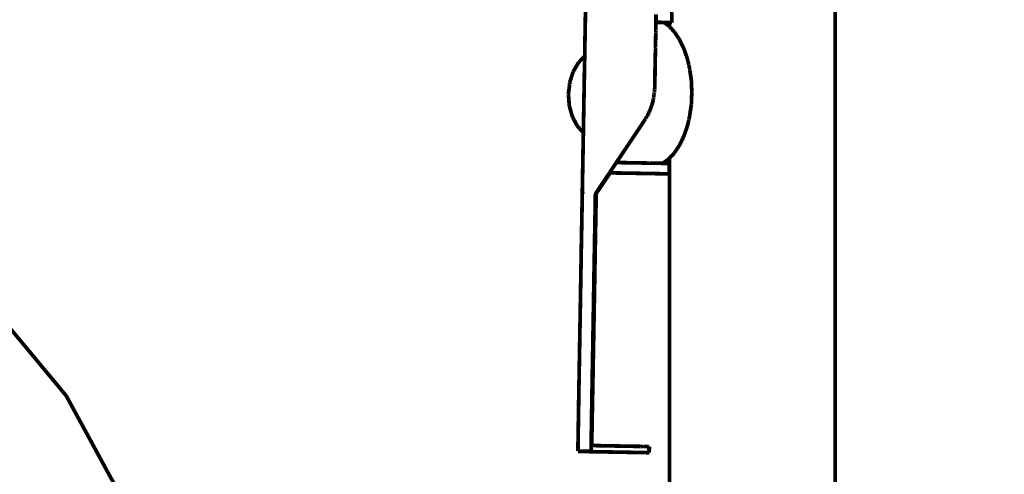
# Model space of a CAD drawing. Units: centimetres. Extents: x 565 to 1467, y 5 to 385.
# Drawn here: x 757 to 783, y 262 to 274 of the extents above; entities that cross this region are included whole.
import ezdxf

# ---------------------------------------------------------------- set-up
doc = ezdxf.new("R2010")
doc.units = ezdxf.units.CM
doc.linetypes.add('JIS_02_4.0', pattern=[5.5, 4, -1.5])
doc.layers.get('Defpoints').update_dxf_attribs({"color": 250})
doc.layers.add('0-03 wymiary', color=6, linetype='Continuous', lineweight=5)
doc.layers.add('ProfileEdges', color=7, linetype='Continuous')
doc.styles.add('1-25', font='txt', dxfattribs={"height": 7})
doc.dimstyles.new('1-25', dxfattribs={"dimtxt": 7, "dimasz": 0.2, "dimexe": 2, "dimexo": 5, "dimgap": 1.25, "dimtad": 1, "dimdec": 0, "dimrnd": 0.5, "dimtxsty": '1-25', "dimblk": 'BG dim mark', "dimcen": 0, "dimclrd": 256, "dimclre": 8, "dimclrt": 11, "dimadec": 0, "dimazin": 0, "dimtfac": 1, "dimtdec": 0, "dimtix": 1, "dimtmove": 1, "dimatfit": 3, "dimfxl": 0.5, "dimtfill": 1, "dimarcsym": 0})

# ---------------------------------------------------------------- blocks, each defined once
blk = doc.blocks.new('BG dim mark')
for p, q in [((0, -10), (0, 10)), ((10, 0), (-10, 0))]:
    blk.add_line(p, q)
at = {"color": 0, "linetype": 'ByBlock', "const_width": 1.5}
blk.add_lwpolyline([(5, 5), (-5, -5)], dxfattribs=at)
blk = doc.blocks.new('*D21')
at = {"layer": '0-03 wymiary', "color": 8, "linetype": 'JIS_02_4.0', "lineweight": -2, "transparency": 16777216}
for p, q in [((804.028, 337.958), (697.634, 337.958)), ((797.788, 183.569), (697.634, 183.569))]:
    blk.add_line(p, q, dxfattribs=at)
at = {"layer": '0-03 wymiary', "lineweight": -2, "transparency": 16777216}
blk.add_line((699.634, 183.769), (699.634, 337.758), dxfattribs=at)
at = {"layer": 'Defpoints', "color": 0, "transparency": 16777216}
for p in [(699.634, 337.958), (809.028, 337.958), (802.788, 183.569)]:
    blk.add_point(p, dxfattribs=at)
at = {"layer": '0-03 wymiary', "lineweight": -2, "transparency": 16777216, "xscale": 0.2, "yscale": 0.2, "zscale": 0.2}
for p, rotation in [((699.634, 337.958), 90), ((699.634, 183.569), 270)]:
    blk.add_blockref('BG dim mark', p, dxfattribs=dict(at, rotation=rotation))
at = {"layer": '0-03 wymiary', "color": 11, "transparency": 16777216, "insert": (694.81, 260.764), "char_height": 7, "attachment_point": 5, "rotation": 90, "style": '1-25', "bg_fill": 3, "box_fill_scale": 1.1, "bg_fill_color": 256, "bg_fill_true_color": 13158600, "bg_fill_transparency": 0}
blk.add_mtext('155', dxfattribs=at)

msp = doc.modelspace()

# ---------------------------------------------------------------- linework, layer by layer
at = {"layer": 'ProfileEdges'}
for points in [[(778.32, 221.141, 0.1, 0.1, 0), (778.32, 308.581, 0.1, 0.1, 0)], [(771.889, 287.042, 0.1, 0.1, 0), (771.65, 273.408, 0.1, 0.1, 0)], [(773.549, 274.519, 0.1, 0.1, 0), (773.546, 274.311, 0.1, 0.1, 0)], [(773.972, 274.581, 0.1, 0.1, 0), (773.967, 274.303, 0.1, 0.1, 0)], [(773.543, 274.101, 0.1, 0.1, 0), (773.541, 274.043, 0.1, 0.1, 0)], [(773.543, 274.151, 0.1, 0.1, 0), (773.545, 274.214, 0.1, 0.1, 0)], [(773.543, 274.151, 0.1, 0.1, 0), (773.543, 274.101, 0.1, 0.1, 0)], [(773.546, 274.311, 0.1, 0.1, 0), (773.545, 274.258, 0.1, 0.1, 0)], [(773.545, 274.258, 0.1, 0.1, 0), (773.545, 274.214, 0.1, 0.1, 0)], [(773.56, 274.31, 0.1, 0.1, 0), (773.546, 274.311, 0.1, 0.1, 0)], [(773.719, 274.308, 0.1, 0.1, 0), (773.56, 274.31, 0.1, 0.1, 0)], [(773.764, 274.307, 0.1, 0.1, 0), (773.719, 274.308, 0.1, 0.1, 0)], [(773.764, 274.307, 0.1, 0.1, 0), (773.883, 274.22, 0.1, 0.1, 0)], [(773.905, 274.304, 0.1, 0.1, 0), (773.764, 274.307, 0.1, 0.1, 0)], [(773.883, 274.22, 0.1, 0.1, 0), (773.905, 274.196, 0.1, 0.1, 0)], [(773.905, 274.304, 0.1, 0.1, 0), (773.905, 274.196, 0.1, 0.1, 0)], [(773.926, 274.304, 0.1, 0.1, 0), (773.905, 274.304, 0.1, 0.1, 0)], [(773.905, 274.196, 0.1, 0.1, 0), (773.926, 274.175, 0.1, 0.1, 0)], [(773.939, 274.304, 0.1, 0.1, 0), (773.926, 274.304, 0.1, 0.1, 0)], [(773.926, 274.175, 0.1, 0.1, 0), (773.939, 274.16, 0.1, 0.1, 0)], [(773.967, 274.303, 0.1, 0.1, 0), (773.939, 274.304, 0.1, 0.1, 0)], [(773.939, 274.16, 0.1, 0.1, 0), (773.999, 274.096, 0.1, 0.1, 0)], [(773.967, 274.303, 0.1, 0.1, 0), (773.973, 274.303, 0.1, 0.1, 0)], [(773.999, 274.096, 0.1, 0.1, 0), (774.036, 274.057, 0.1, 0.1, 0)], [(773.542, 274.031, 0.1, 0.1, 0), (773.535, 273.7, 0.1, 0.1, 0)], [(773.541, 274.043, 0.1, 0.1, 0), (773.54, 274.037, 0.1, 0.1, 0)], [(773.54, 274.037, 0.1, 0.1, 0), (773.542, 274.031, 0.1, 0.1, 0)], [(774.036, 274.057, 0.1, 0.1, 0), (774.039, 274.052, 0.1, 0.1, 0)], [(774.039, 274.052, 0.1, 0.1, 0), (774.136, 273.906, 0.1, 0.1, 0)], [(774.136, 273.906, 0.1, 0.1, 0), (774.172, 273.853, 0.1, 0.1, 0)], [(774.172, 273.853, 0.1, 0.1, 0), (774.201, 273.792, 0.1, 0.1, 0)], [(773.534, 273.631, 0.1, 0.1, 0), (773.532, 273.602, 0.1, 0.1, 0)], [(773.532, 273.602, 0.1, 0.1, 0), (773.533, 273.564, 0.1, 0.1, 0)], [(773.535, 273.7, 0.1, 0.1, 0), (773.534, 273.631, 0.1, 0.1, 0)], [(774.201, 273.792, 0.1, 0.1, 0), (774.287, 273.615, 0.1, 0.1, 0)], [(774.287, 273.615, 0.1, 0.1, 0), (774.332, 273.487, 0.1, 0.1, 0)], [(771.483, 273.236, 0.1, 0.1, 0), (771.65, 273.408, 0.1, 0.1, 0)], [(771.65, 273.408, 0.1, 0.1, 0), (771.648, 273.281, 0.1, 0.1, 0)], [(773.533, 273.564, 0.1, 0.1, 0), (773.522, 273.052, 0.1, 0.1, 0)], [(774.332, 273.487, 0.1, 0.1, 0), (774.381, 273.348, 0.1, 0.1, 0)], [(774.381, 273.348, 0.1, 0.1, 0), (774.422, 273.175, 0.1, 0.1, 0)], [(771.342, 272.991, 0.1, 0.1, 0), (771.483, 273.236, 0.1, 0.1, 0)], [(771.647, 273.272, 0.1, 0.1, 0), (771.641, 272.923, 0.1, 0.1, 0)], [(771.648, 273.281, 0.1, 0.1, 0), (771.647, 273.272, 0.1, 0.1, 0)], [(773.522, 273.052, 0.1, 0.1, 0), (773.522, 272.974, 0.1, 0.1, 0)], [(774.422, 273.175, 0.1, 0.1, 0), (774.422, 273.157, 0.1, 0.1, 0)], [(774.422, 273.157, 0.1, 0.1, 0), (774.449, 273.059, 0.1, 0.1, 0)], [(774.449, 273.059, 0.1, 0.1, 0), (774.449, 273.029, 0.1, 0.1, 0)], [(771.25, 272.705, 0.1, 0.1, 0), (771.342, 272.991, 0.1, 0.1, 0)], [(771.641, 272.899, 0.1, 0.1, 0), (771.633, 272.422, 0.1, 0.1, 0)], [(771.641, 272.923, 0.1, 0.1, 0), (771.641, 272.899, 0.1, 0.1, 0)], [(773.522, 272.974, 0.1, 0.1, 0), (773.516, 272.615, 0.1, 0.1, 0)], [(774.491, 272.755, 0.1, 0.1, 0), (774.449, 273.029, 0.1, 0.1, 0)], [(771.216, 272.396, 0.1, 0.1, 0), (771.25, 272.663, 0.1, 0.1, 0)], [(771.25, 272.663, 0.1, 0.1, 0), (771.25, 272.705, 0.1, 0.1, 0)], [(773.511, 272.518, 0.1, 0.1, 0), (773.513, 272.522, 0.1, 0.1, 0)], [(773.513, 272.544, 0.1, 0.1, 0), (773.516, 272.593, 0.1, 0.1, 0)], [(773.513, 272.544, 0.1, 0.1, 0), (773.513, 272.522, 0.1, 0.1, 0)], [(773.515, 272.598, 0.1, 0.1, 0), (773.516, 272.615, 0.1, 0.1, 0)], [(773.515, 272.598, 0.1, 0.1, 0), (773.516, 272.593, 0.1, 0.1, 0)], [(774.491, 272.755, 0.1, 0.1, 0), (774.491, 272.695, 0.1, 0.1, 0)], [(774.491, 272.626, 0.1, 0.1, 0), (774.491, 272.695, 0.1, 0.1, 0)], [(774.505, 272.442, 0.1, 0.1, 0), (774.491, 272.626, 0.1, 0.1, 0)], [(771.216, 272.396, 0.1, 0.1, 0), (771.24, 272.086, 0.1, 0.1, 0)], [(771.632, 272.389, 0.1, 0.1, 0), (771.624, 271.912, 0.1, 0.1, 0)], [(771.633, 272.422, 0.1, 0.1, 0), (771.632, 272.389, 0.1, 0.1, 0)], [(773.476, 272.269, 0.1, 0.1, 0), (773.483, 272.304, 0.1, 0.1, 0)], [(773.476, 272.269, 0.1, 0.1, 0), (773.476, 272.247, 0.1, 0.1, 0)], [(773.483, 272.304, 0.1, 0.1, 0), (773.489, 272.314, 0.1, 0.1, 0)], [(773.49, 272.336, 0.1, 0.1, 0), (773.489, 272.314, 0.1, 0.1, 0)], [(773.49, 272.336, 0.1, 0.1, 0), (773.496, 272.375, 0.1, 0.1, 0)], [(773.496, 272.375, 0.1, 0.1, 0), (773.5, 272.382, 0.1, 0.1, 0)], [(773.5, 272.405, 0.1, 0.1, 0), (773.505, 272.442, 0.1, 0.1, 0)], [(773.5, 272.405, 0.1, 0.1, 0), (773.5, 272.382, 0.1, 0.1, 0)], [(773.505, 272.446, 0.1, 0.1, 0), (773.508, 272.451, 0.1, 0.1, 0)], [(773.505, 272.442, 0.1, 0.1, 0), (773.505, 272.446, 0.1, 0.1, 0)], [(773.508, 272.474, 0.1, 0.1, 0), (773.511, 272.518, 0.1, 0.1, 0)], [(773.508, 272.474, 0.1, 0.1, 0), (773.508, 272.451, 0.1, 0.1, 0)], [(774.505, 272.442, 0.1, 0.1, 0), (774.491, 272.259, 0.1, 0.1, 0)], [(774.491, 272.19, 0.1, 0.1, 0), (774.491, 272.259, 0.1, 0.1, 0)], [(771.24, 272.086, 0.1, 0.1, 0), (771.321, 271.797, 0.1, 0.1, 0)], [(773.42, 272.051, 0.1, 0.1, 0), (773.396, 271.988, 0.1, 0.1, 0)], [(773.442, 272.115, 0.1, 0.1, 0), (773.42, 272.051, 0.1, 0.1, 0)], [(773.46, 272.18, 0.1, 0.1, 0), (773.442, 272.115, 0.1, 0.1, 0)], [(773.476, 272.247, 0.1, 0.1, 0), (773.46, 272.18, 0.1, 0.1, 0)], [(774.449, 271.856, 0.1, 0.1, 0), (774.491, 272.13, 0.1, 0.1, 0)], [(774.491, 272.13, 0.1, 0.1, 0), (774.491, 272.19, 0.1, 0.1, 0)], [(771.321, 271.797, 0.1, 0.1, 0), (771.453, 271.547, 0.1, 0.1, 0)], [(771.623, 271.879, 0.1, 0.1, 0), (771.617, 271.531, 0.1, 0.1, 0)], [(771.624, 271.912, 0.1, 0.1, 0), (771.623, 271.879, 0.1, 0.1, 0)], [(773.274, 271.744, 0.1, 0.1, 0), (773.26, 271.731, 0.1, 0.1, 0)], [(773.303, 271.798, 0.1, 0.1, 0), (773.274, 271.752, 0.1, 0.1, 0)], [(773.274, 271.752, 0.1, 0.1, 0), (773.274, 271.744, 0.1, 0.1, 0)], [(773.308, 271.8, 0.1, 0.1, 0), (773.303, 271.798, 0.1, 0.1, 0)], [(773.308, 271.814, 0.1, 0.1, 0), (773.314, 271.814, 0.1, 0.1, 0)], [(773.308, 271.809, 0.1, 0.1, 0), (773.308, 271.814, 0.1, 0.1, 0)], [(773.308, 271.809, 0.1, 0.1, 0), (773.308, 271.804, 0.1, 0.1, 0)], [(773.308, 271.804, 0.1, 0.1, 0), (773.308, 271.8, 0.1, 0.1, 0)], [(773.313, 271.812, 0.1, 0.1, 0), (773.311, 271.807, 0.1, 0.1, 0)], [(773.316, 271.804, 0.1, 0.1, 0), (773.311, 271.807, 0.1, 0.1, 0)], [(773.312, 271.819, 0.1, 0.1, 0), (773.317, 271.82, 0.1, 0.1, 0)], [(773.314, 271.814, 0.1, 0.1, 0), (773.312, 271.819, 0.1, 0.1, 0)], [(773.313, 271.812, 0.1, 0.1, 0), (773.314, 271.814, 0.1, 0.1, 0)], [(773.314, 271.814, 0.1, 0.1, 0), (773.319, 271.816, 0.1, 0.1, 0)], [(773.317, 271.826, 0.1, 0.1, 0), (773.34, 271.864, 0.1, 0.1, 0)], [(773.317, 271.82, 0.1, 0.1, 0), (773.317, 271.826, 0.1, 0.1, 0)], [(773.317, 271.823, 0.1, 0.1, 0), (773.317, 271.826, 0.1, 0.1, 0)], [(773.317, 271.82, 0.1, 0.1, 0), (773.317, 271.823, 0.1, 0.1, 0)], [(773.319, 271.816, 0.1, 0.1, 0), (773.317, 271.82, 0.1, 0.1, 0)], [(773.332, 271.811, 0.1, 0.1, 0), (773.336, 271.82, 0.1, 0.1, 0)], [(773.339, 271.826, 0.1, 0.1, 0), (773.336, 271.82, 0.1, 0.1, 0)], [(773.367, 271.922, 0.1, 0.1, 0), (773.34, 271.864, 0.1, 0.1, 0)], [(773.37, 271.925, 0.1, 0.1, 0), (773.367, 271.922, 0.1, 0.1, 0)], [(773.396, 271.988, 0.1, 0.1, 0), (773.37, 271.925, 0.1, 0.1, 0)], [(774.422, 271.728, 0.1, 0.1, 0), (774.449, 271.826, 0.1, 0.1, 0)], [(774.449, 271.856, 0.1, 0.1, 0), (774.449, 271.826, 0.1, 0.1, 0)], [(771.453, 271.547, 0.1, 0.1, 0), (771.614, 271.37, 0.1, 0.1, 0)], [(771.616, 271.506, 0.1, 0.1, 0), (771.614, 271.379, 0.1, 0.1, 0)], [(771.617, 271.531, 0.1, 0.1, 0), (771.616, 271.506, 0.1, 0.1, 0)], [(772.958, 271.27, 0.1, 0.1, 0), (773.236, 271.688, 0.1, 0.1, 0)], [(773.26, 271.731, 0.1, 0.1, 0), (773.236, 271.688, 0.1, 0.1, 0)], [(774.381, 271.537, 0.1, 0.1, 0), (774.327, 271.383, 0.1, 0.1, 0)], [(774.422, 271.71, 0.1, 0.1, 0), (774.381, 271.537, 0.1, 0.1, 0)], [(774.422, 271.728, 0.1, 0.1, 0), (774.422, 271.71, 0.1, 0.1, 0)], [(771.614, 271.37, 0.1, 0.1, 0), (771.586, 269.767, 0.1, 0.1, 0)], [(771.614, 271.379, 0.1, 0.1, 0), (771.614, 271.37, 0.1, 0.1, 0)], [(772.836, 271.087, 0.1, 0.1, 0), (772.958, 271.27, 0.1, 0.1, 0)], [(774.287, 271.27, 0.1, 0.1, 0), (774.201, 271.093, 0.1, 0.1, 0)], [(774.327, 271.383, 0.1, 0.1, 0), (774.287, 271.27, 0.1, 0.1, 0)], [(772.663, 270.828, 0.1, 0.1, 0), (772.836, 271.087, 0.1, 0.1, 0)], [(774.131, 270.971, 0.1, 0.1, 0), (774.039, 270.833, 0.1, 0.1, 0)], [(774.172, 271.032, 0.1, 0.1, 0), (774.131, 270.971, 0.1, 0.1, 0)], [(774.201, 271.093, 0.1, 0.1, 0), (774.172, 271.032, 0.1, 0.1, 0)], [(772.542, 270.646, 0.1, 0.1, 0), (772.663, 270.828, 0.1, 0.1, 0)], [(773.905, 270.688, 0.1, 0.1, 0), (773.883, 270.665, 0.1, 0.1, 0)], [(773.924, 270.709, 0.1, 0.1, 0), (773.905, 270.688, 0.1, 0.1, 0)], [(773.905, 270.688, 0.1, 0.1, 0), (773.907, 270.55, 0.1, 0.1, 0)], [(773.939, 270.724, 0.1, 0.1, 0), (773.924, 270.709, 0.1, 0.1, 0)], [(773.995, 270.785, 0.1, 0.1, 0), (773.939, 270.724, 0.1, 0.1, 0)], [(774.036, 270.828, 0.1, 0.1, 0), (773.995, 270.785, 0.1, 0.1, 0)], [(774.039, 270.833, 0.1, 0.1, 0), (774.036, 270.828, 0.1, 0.1, 0)], [(772.32, 270.314, 0.1, 0.1, 0), (772.494, 270.574, 0.1, 0.1, 0)], [(772.494, 270.574, 0.1, 0.1, 0), (772.542, 270.646, 0.1, 0.1, 0)], [(773.367, 270.559, 0.1, 0.1, 0), (772.494, 270.574, 0.1, 0.1, 0)], [(773.375, 270.559, 0.1, 0.1, 0), (773.367, 270.559, 0.1, 0.1, 0)], [(773.462, 270.558, 0.1, 0.1, 0), (773.375, 270.559, 0.1, 0.1, 0)], [(773.462, 270.558, 0.1, 0.1, 0), (773.527, 270.556, 0.1, 0.1, 0)], [(773.527, 270.556, 0.1, 0.1, 0), (773.545, 270.556, 0.1, 0.1, 0)], [(773.631, 270.555, 0.1, 0.1, 0), (773.545, 270.556, 0.1, 0.1, 0)], [(773.719, 270.553, 0.1, 0.1, 0), (773.631, 270.555, 0.1, 0.1, 0)], [(773.729, 270.553, 0.1, 0.1, 0), (773.719, 270.553, 0.1, 0.1, 0)], [(773.883, 270.665, 0.1, 0.1, 0), (773.729, 270.553, 0.1, 0.1, 0)], [(773.729, 270.553, 0.1, 0.1, 0), (773.901, 270.55, 0.1, 0.1, 0)], [(773.901, 270.55, 0.1, 0.1, 0), (773.896, 270.272, 0.1, 0.1, 0)], [(773.907, 270.55, 0.1, 0.1, 0), (773.901, 270.55, 0.1, 0.1, 0)], [(773.907, 270.55, 0.1, 0.1, 0), (773.905, 270.401, 0.1, 0.1, 0)], [(772.33, 270.299, 0.1, 0.1, 0), (771.956, 269.748, 0.1, 0.1, 0)], [(772.057, 269.92, 0.1, 0.1, 0), (772.252, 270.212, 0.1, 0.1, 0)], [(772.312, 270.299, 0.1, 0.1, 0), (772.252, 270.212, 0.1, 0.1, 0)], [(772.312, 270.299, 0.1, 0.1, 0), (772.32, 270.314, 0.1, 0.1, 0)], [(772.316, 270.299, 0.1, 0.1, 0), (772.312, 270.299, 0.1, 0.1, 0)], [(772.32, 270.299, 0.1, 0.1, 0), (772.316, 270.299, 0.1, 0.1, 0)], [(772.324, 270.299, 0.1, 0.1, 0), (772.32, 270.299, 0.1, 0.1, 0)], [(772.327, 270.299, 0.1, 0.1, 0), (772.324, 270.299, 0.1, 0.1, 0)], [(772.33, 270.299, 0.1, 0.1, 0), (772.327, 270.299, 0.1, 0.1, 0)], [(773.896, 270.272, 0.1, 0.1, 0), (772.33, 270.299, 0.1, 0.1, 0)], [(773.896, 270.272, 0.1, 0.1, 0), (773.905, 270.272, 0.1, 0.1, 0)], [(773.905, 270.401, 0.1, 0.1, 0), (773.905, 270.272, 0.1, 0.1, 0)], [(773.905, 270.272, 0.1, 0.1, 0), (773.905, 250.06, 0.1, 0.1, 0)], [(771.956, 269.77, 0.1, 0.1, 0), (772.057, 269.92, 0.1, 0.1, 0)], [(771.586, 269.748, 0.1, 0.1, 0), (771.559, 268.246, 0.1, 0.1, 0)], [(771.586, 269.767, 0.1, 0.1, 0), (771.586, 269.748, 0.1, 0.1, 0)], [(771.589, 269.767, 0.1, 0.1, 0), (771.588, 269.748, 0.1, 0.1, 0)], [(771.591, 269.748, 0.1, 0.1, 0), (771.591, 269.767, 0.1, 0.1, 0)], [(771.594, 269.767, 0.1, 0.1, 0), (771.594, 269.748, 0.1, 0.1, 0)], [(771.599, 269.767, 0.1, 0.1, 0), (771.599, 269.748, 0.1, 0.1, 0)], [(771.602, 269.767, 0.1, 0.1, 0), (771.602, 269.749, 0.1, 0.1, 0)], [(771.606, 269.748, 0.1, 0.1, 0), (771.607, 269.767, 0.1, 0.1, 0)], [(771.931, 269.502, 0.1, 0.1, 0), (771.935, 269.738, 0.1, 0.1, 0)], [(771.935, 269.744, 0.1, 0.1, 0), (771.936, 269.761, 0.1, 0.1, 0)], [(771.935, 269.744, 0.1, 0.1, 0), (771.941, 269.747, 0.1, 0.1, 0)], [(771.935, 269.738, 0.1, 0.1, 0), (771.935, 269.744, 0.1, 0.1, 0)], [(771.943, 269.743, 0.1, 0.1, 0), (771.937, 269.502, 0.1, 0.1, 0)], [(771.946, 269.743, 0.1, 0.1, 0), (771.937, 269.502, 0.1, 0.1, 0)], [(771.941, 269.747, 0.1, 0.1, 0), (771.943, 269.75, 0.1, 0.1, 0)], [(771.941, 269.747, 0.1, 0.1, 0), (771.943, 269.743, 0.1, 0.1, 0)], [(771.943, 269.75, 0.1, 0.1, 0), (771.948, 269.758, 0.1, 0.1, 0)], [(771.943, 269.75, 0.1, 0.1, 0), (771.943, 269.743, 0.1, 0.1, 0)], [(771.946, 269.743, 0.1, 0.1, 0), (771.943, 269.75, 0.1, 0.1, 0)], [(771.947, 269.502, 0.1, 0.1, 0), (771.946, 269.743, 0.1, 0.1, 0)], [(771.946, 269.743, 0.1, 0.1, 0), (771.95, 269.743, 0.1, 0.1, 0)], [(771.947, 269.502, 0.1, 0.1, 0), (771.95, 269.743, 0.1, 0.1, 0)], [(771.948, 269.758, 0.1, 0.1, 0), (771.952, 269.763, 0.1, 0.1, 0)], [(771.948, 269.758, 0.1, 0.1, 0), (771.95, 269.761, 0.1, 0.1, 0)], [(771.95, 269.761, 0.1, 0.1, 0), (771.952, 269.763, 0.1, 0.1, 0)], [(771.952, 269.763, 0.1, 0.1, 0), (771.956, 269.77, 0.1, 0.1, 0)], [(771.956, 269.731, 0.1, 0.1, 0), (771.953, 269.557, 0.1, 0.1, 0)], [(771.956, 269.77, 0.1, 0.1, 0), (771.956, 269.761, 0.1, 0.1, 0)], [(771.956, 269.761, 0.1, 0.1, 0), (771.956, 269.748, 0.1, 0.1, 0)], [(771.956, 269.748, 0.1, 0.1, 0), (771.956, 269.742, 0.1, 0.1, 0)], [(771.956, 269.742, 0.1, 0.1, 0), (771.956, 269.738, 0.1, 0.1, 0)], [(771.956, 269.731, 0.1, 0.1, 0), (771.956, 269.738, 0.1, 0.1, 0)], [(771.925, 269.138, 0.1, 0.1, 0), (771.929, 269.403, 0.1, 0.1, 0)], [(771.929, 269.407, 0.1, 0.1, 0), (771.931, 269.502, 0.1, 0.1, 0)], [(771.929, 269.403, 0.1, 0.1, 0), (771.929, 269.407, 0.1, 0.1, 0)], [(771.93, 269.136, 0.1, 0.1, 0), (771.929, 269.403, 0.1, 0.1, 0)], [(771.93, 268.256, 0.1, 0.1, 0), (771.953, 269.557, 0.1, 0.1, 0)], [(771.931, 269.502, 0.1, 0.1, 0), (771.937, 269.502, 0.1, 0.1, 0)], [(771.935, 269.405, 0.1, 0.1, 0), (771.934, 269.402, 0.1, 0.1, 0)], [(771.934, 269.402, 0.1, 0.1, 0), (771.936, 269.336, 0.1, 0.1, 0)], [(771.937, 269.502, 0.1, 0.1, 0), (771.935, 269.405, 0.1, 0.1, 0)], [(771.937, 269.402, 0.1, 0.1, 0), (771.935, 269.405, 0.1, 0.1, 0)], [(771.936, 269.336, 0.1, 0.1, 0), (771.937, 269.402, 0.1, 0.1, 0)], [(771.942, 269.502, 0.1, 0.1, 0), (771.937, 269.502, 0.1, 0.1, 0)], [(771.938, 269.13, 0.1, 0.1, 0), (771.946, 269.402, 0.1, 0.1, 0)], [(771.942, 269.402, 0.1, 0.1, 0), (771.938, 269.13, 0.1, 0.1, 0)], [(771.947, 269.502, 0.1, 0.1, 0), (771.942, 269.402, 0.1, 0.1, 0)], [(771.947, 269.502, 0.1, 0.1, 0), (771.942, 269.502, 0.1, 0.1, 0)], [(771.946, 269.402, 0.1, 0.1, 0), (771.947, 269.502, 0.1, 0.1, 0)], [(771.953, 269.557, 0.1, 0.1, 0), (771.947, 269.502, 0.1, 0.1, 0)], [(771.918, 268.757, 0.1, 0.1, 0), (771.924, 269.119, 0.1, 0.1, 0)], [(771.924, 269.119, 0.1, 0.1, 0), (771.925, 269.127, 0.1, 0.1, 0)], [(771.925, 269.131, 0.1, 0.1, 0), (771.925, 269.138, 0.1, 0.1, 0)], [(771.925, 269.127, 0.1, 0.1, 0), (771.925, 269.131, 0.1, 0.1, 0)], [(771.926, 268.761, 0.1, 0.1, 0), (771.941, 269.127, 0.1, 0.1, 0)], [(771.929, 269.124, 0.1, 0.1, 0), (771.926, 269.121, 0.1, 0.1, 0)], [(771.932, 269.122, 0.1, 0.1, 0), (771.926, 268.761, 0.1, 0.1, 0)], [(771.926, 269.121, 0.1, 0.1, 0), (771.926, 268.761, 0.1, 0.1, 0)], [(771.93, 269.134, 0.1, 0.1, 0), (771.929, 269.127, 0.1, 0.1, 0)], [(771.929, 269.124, 0.1, 0.1, 0), (771.933, 269.127, 0.1, 0.1, 0)], [(771.929, 269.127, 0.1, 0.1, 0), (771.929, 269.124, 0.1, 0.1, 0)], [(771.929, 269.127, 0.1, 0.1, 0), (771.932, 269.122, 0.1, 0.1, 0)], [(771.936, 269.336, 0.1, 0.1, 0), (771.93, 269.136, 0.1, 0.1, 0)], [(771.93, 269.136, 0.1, 0.1, 0), (771.93, 269.134, 0.1, 0.1, 0)], [(771.933, 269.127, 0.1, 0.1, 0), (771.93, 269.134, 0.1, 0.1, 0)], [(771.935, 269.125, 0.1, 0.1, 0), (771.932, 269.122, 0.1, 0.1, 0)], [(771.938, 269.127, 0.1, 0.1, 0), (771.935, 269.125, 0.1, 0.1, 0)], [(771.941, 269.127, 0.1, 0.1, 0), (771.938, 269.13, 0.1, 0.1, 0)], [(771.938, 269.13, 0.1, 0.1, 0), (771.938, 269.127, 0.1, 0.1, 0)], [(771.918, 268.745, 0.1, 0.1, 0), (771.915, 268.594, 0.1, 0.1, 0)], [(771.915, 268.594, 0.1, 0.1, 0), (771.915, 268.589, 0.1, 0.1, 0)], [(771.92, 268.594, 0.1, 0.1, 0), (771.917, 268.591, 0.1, 0.1, 0)], [(771.917, 268.591, 0.1, 0.1, 0), (771.92, 268.586, 0.1, 0.1, 0)], [(771.918, 268.752, 0.1, 0.1, 0), (771.918, 268.757, 0.1, 0.1, 0)], [(771.918, 268.749, 0.1, 0.1, 0), (771.918, 268.752, 0.1, 0.1, 0)], [(771.918, 268.745, 0.1, 0.1, 0), (771.918, 268.749, 0.1, 0.1, 0)], [(771.92, 268.594, 0.1, 0.1, 0), (771.918, 268.745, 0.1, 0.1, 0)], [(771.923, 268.747, 0.1, 0.1, 0), (771.92, 268.594, 0.1, 0.1, 0)], [(771.926, 268.761, 0.1, 0.1, 0), (771.923, 268.752, 0.1, 0.1, 0)], [(771.923, 268.752, 0.1, 0.1, 0), (771.923, 268.747, 0.1, 0.1, 0)], [(771.923, 268.747, 0.1, 0.1, 0), (771.926, 268.752, 0.1, 0.1, 0)], [(771.923, 268.594, 0.1, 0.1, 0), (771.923, 268.747, 0.1, 0.1, 0)], [(771.929, 268.758, 0.1, 0.1, 0), (771.926, 268.761, 0.1, 0.1, 0)], [(771.926, 268.752, 0.1, 0.1, 0), (771.929, 268.758, 0.1, 0.1, 0)], [(771.928, 268.594, 0.1, 0.1, 0), (771.926, 268.588, 0.1, 0.1, 0)], [(771.932, 268.594, 0.1, 0.1, 0), (771.926, 268.588, 0.1, 0.1, 0)], [(771.931, 268.752, 0.1, 0.1, 0), (771.928, 268.749, 0.1, 0.1, 0)], [(771.928, 268.749, 0.1, 0.1, 0), (771.928, 268.594, 0.1, 0.1, 0)], [(771.931, 268.756, 0.1, 0.1, 0), (771.929, 268.758, 0.1, 0.1, 0)], [(771.931, 268.756, 0.1, 0.1, 0), (771.934, 268.752, 0.1, 0.1, 0)], [(771.931, 268.756, 0.1, 0.1, 0), (771.931, 268.752, 0.1, 0.1, 0)], [(771.932, 268.594, 0.1, 0.1, 0), (771.934, 268.752, 0.1, 0.1, 0)], [(771.915, 268.586, 0.1, 0.1, 0), (771.91, 268.256, 0.1, 0.1, 0)], [(771.91, 268.256, 0.1, 0.1, 0), (771.92, 268.582, 0.1, 0.1, 0)], [(771.92, 268.582, 0.1, 0.1, 0), (771.914, 268.219, 0.1, 0.1, 0)], [(771.915, 268.589, 0.1, 0.1, 0), (771.915, 268.586, 0.1, 0.1, 0)], [(771.917, 268.219, 0.1, 0.1, 0), (771.92, 268.582, 0.1, 0.1, 0)], [(771.926, 268.588, 0.1, 0.1, 0), (771.92, 268.582, 0.1, 0.1, 0)], [(771.92, 268.586, 0.1, 0.1, 0), (771.92, 268.582, 0.1, 0.1, 0)], [(771.92, 268.582, 0.1, 0.1, 0), (771.926, 268.26, 0.1, 0.1, 0)], [(771.535, 266.818, 0.1, 0.1, 0), (771.559, 268.246, 0.1, 0.1, 0)], [(771.904, 267.957, 0.1, 0.1, 0), (771.909, 268.219, 0.1, 0.1, 0)], [(771.917, 268.219, 0.1, 0.1, 0), (771.904, 267.957, 0.1, 0.1, 0)], [(771.904, 267.957, 0.1, 0.1, 0), (771.922, 268.219, 0.1, 0.1, 0)], [(771.906, 266.867, 0.1, 0.1, 0), (771.93, 268.24, 0.1, 0.1, 0)], [(771.914, 268.219, 0.1, 0.1, 0), (771.907, 267.955, 0.1, 0.1, 0)], [(771.907, 267.955, 0.1, 0.1, 0), (771.909, 268.219, 0.1, 0.1, 0)], [(771.909, 268.24, 0.1, 0.1, 0), (771.91, 268.256, 0.1, 0.1, 0)], [(771.909, 268.219, 0.1, 0.1, 0), (771.909, 268.24, 0.1, 0.1, 0)], [(771.922, 268.219, 0.1, 0.1, 0), (771.915, 267.949, 0.1, 0.1, 0)], [(771.92, 267.944, 0.1, 0.1, 0), (771.925, 268.219, 0.1, 0.1, 0)], [(771.925, 268.24, 0.1, 0.1, 0), (771.922, 268.219, 0.1, 0.1, 0)], [(771.925, 268.24, 0.1, 0.1, 0), (771.928, 268.25, 0.1, 0.1, 0)], [(771.925, 268.219, 0.1, 0.1, 0), (771.925, 268.24, 0.1, 0.1, 0)], [(771.93, 268.24, 0.1, 0.1, 0), (771.925, 268.219, 0.1, 0.1, 0)], [(771.926, 268.26, 0.1, 0.1, 0), (771.93, 268.256, 0.1, 0.1, 0)], [(771.93, 268.256, 0.1, 0.1, 0), (771.928, 268.25, 0.1, 0.1, 0)], [(771.928, 268.25, 0.1, 0.1, 0), (771.93, 268.24, 0.1, 0.1, 0)], [(771.886, 266.895, 0.1, 0.1, 0), (771.913, 267.845, 0.1, 0.1, 0)], [(771.886, 266.895, 0.1, 0.1, 0), (771.902, 267.844, 0.1, 0.1, 0)], [(771.907, 267.844, 0.1, 0.1, 0), (771.886, 266.895, 0.1, 0.1, 0)], [(771.886, 266.895, 0.1, 0.1, 0), (771.918, 267.844, 0.1, 0.1, 0)], [(771.886, 266.895, 0.1, 0.1, 0), (771.91, 267.844, 0.1, 0.1, 0)], [(771.902, 267.848, 0.1, 0.1, 0), (771.904, 267.94, 0.1, 0.1, 0)], [(771.902, 267.844, 0.1, 0.1, 0), (771.902, 267.848, 0.1, 0.1, 0)], [(771.907, 267.844, 0.1, 0.1, 0), (771.902, 267.844, 0.1, 0.1, 0)], [(771.904, 267.948, 0.1, 0.1, 0), (771.904, 267.957, 0.1, 0.1, 0)], [(771.907, 267.955, 0.1, 0.1, 0), (771.904, 267.948, 0.1, 0.1, 0)], [(771.904, 267.948, 0.1, 0.1, 0), (771.909, 267.944, 0.1, 0.1, 0)], [(771.904, 267.944, 0.1, 0.1, 0), (771.904, 267.948, 0.1, 0.1, 0)], [(771.904, 267.948, 0.1, 0.1, 0), (771.907, 267.946, 0.1, 0.1, 0)], [(771.907, 267.946, 0.1, 0.1, 0), (771.904, 267.94, 0.1, 0.1, 0)], [(771.904, 267.94, 0.1, 0.1, 0), (771.904, 267.944, 0.1, 0.1, 0)], [(771.904, 267.94, 0.1, 0.1, 0), (771.907, 267.847, 0.1, 0.1, 0)], [(771.907, 267.946, 0.1, 0.1, 0), (771.909, 267.941, 0.1, 0.1, 0)], [(771.909, 267.941, 0.1, 0.1, 0), (771.907, 267.847, 0.1, 0.1, 0)], [(771.907, 267.847, 0.1, 0.1, 0), (771.907, 267.844, 0.1, 0.1, 0)], [(771.907, 267.844, 0.1, 0.1, 0), (771.91, 267.844, 0.1, 0.1, 0)], [(771.909, 267.944, 0.1, 0.1, 0), (771.909, 267.941, 0.1, 0.1, 0)], [(771.91, 267.844, 0.1, 0.1, 0), (771.917, 267.944, 0.1, 0.1, 0)], [(771.91, 267.844, 0.1, 0.1, 0), (771.918, 267.844, 0.1, 0.1, 0)], [(771.913, 267.845, 0.1, 0.1, 0), (771.92, 267.944, 0.1, 0.1, 0)], [(771.915, 267.949, 0.1, 0.1, 0), (771.917, 267.944, 0.1, 0.1, 0)], [(771.917, 267.944, 0.1, 0.1, 0), (771.918, 267.844, 0.1, 0.1, 0)], [(771.918, 267.844, 0.1, 0.1, 0), (771.92, 267.944, 0.1, 0.1, 0)], [(757.85, 264.358, 0.1, 0.1, 0), (755.732, 266.908, 0.1, 0.1, 0)], [(771.535, 266.818, 0.1, 0.1, 0), (771.513, 265.537, 0.1, 0.1, 0)], [(771.885, 266.812, 0.1, 0.1, 0), (771.864, 265.602, 0.1, 0.1, 0)], [(771.893, 266.812, 0.1, 0.1, 0), (771.869, 265.581, 0.1, 0.1, 0)], [(771.905, 266.812, 0.1, 0.1, 0), (771.884, 265.618, 0.1, 0.1, 0)], [(771.884, 265.618, 0.1, 0.1, 0), (771.901, 266.812, 0.1, 0.1, 0)], [(771.885, 266.812, 0.1, 0.1, 0), (771.886, 266.867, 0.1, 0.1, 0)], [(771.886, 266.895, 0.1, 0.1, 0), (771.891, 266.872, 0.1, 0.1, 0)], [(771.886, 266.867, 0.1, 0.1, 0), (771.891, 266.872, 0.1, 0.1, 0)], [(771.897, 266.847, 0.1, 0.1, 0), (771.891, 266.872, 0.1, 0.1, 0)], [(771.901, 266.83, 0.1, 0.1, 0), (771.893, 266.812, 0.1, 0.1, 0)], [(771.897, 266.847, 0.1, 0.1, 0), (771.906, 266.867, 0.1, 0.1, 0)], [(771.901, 266.83, 0.1, 0.1, 0), (771.897, 266.847, 0.1, 0.1, 0)], [(771.901, 266.812, 0.1, 0.1, 0), (771.901, 266.83, 0.1, 0.1, 0)], [(771.906, 266.867, 0.1, 0.1, 0), (771.905, 266.812, 0.1, 0.1, 0)], [(771.513, 265.537, 0.1, 0.1, 0), (771.494, 264.451, 0.1, 0.1, 0)], [(771.846, 264.562, 0.1, 0.1, 0), (771.863, 265.531, 0.1, 0.1, 0)], [(771.871, 265.531, 0.1, 0.1, 0), (771.852, 264.479, 0.1, 0.1, 0)], [(771.863, 265.531, 0.1, 0.1, 0), (771.864, 265.602, 0.1, 0.1, 0)], [(771.882, 265.531, 0.1, 0.1, 0), (771.865, 264.562, 0.1, 0.1, 0)], [(771.877, 265.552, 0.1, 0.1, 0), (771.869, 265.581, 0.1, 0.1, 0)], [(771.877, 265.552, 0.1, 0.1, 0), (771.871, 265.531, 0.1, 0.1, 0)], [(771.884, 265.618, 0.1, 0.1, 0), (771.882, 265.531, 0.1, 0.1, 0)], [(771.494, 264.451, 0.1, 0.1, 0), (771.481, 263.613, 0.1, 0.1, 0)], [(771.844, 264.445, 0.1, 0.1, 0), (771.831, 263.648, 0.1, 0.1, 0)], [(771.853, 264.445, 0.1, 0.1, 0), (771.836, 263.636, 0.1, 0.1, 0)], [(771.862, 264.434, 0.1, 0.1, 0), (771.836, 263.636, 0.1, 0.1, 0)], [(771.844, 264.445, 0.1, 0.1, 0), (771.845, 264.502, 0.1, 0.1, 0)], [(771.845, 264.502, 0.1, 0.1, 0), (771.846, 264.562, 0.1, 0.1, 0)], [(771.849, 263.745, 0.1, 0.1, 0), (771.862, 264.434, 0.1, 0.1, 0)], [(771.856, 264.467, 0.1, 0.1, 0), (771.852, 264.479, 0.1, 0.1, 0)], [(771.856, 264.467, 0.1, 0.1, 0), (771.853, 264.445, 0.1, 0.1, 0)], [(771.863, 264.453, 0.1, 0.1, 0), (771.862, 264.445, 0.1, 0.1, 0)], [(771.862, 264.445, 0.1, 0.1, 0), (771.862, 264.434, 0.1, 0.1, 0)], [(771.864, 264.548, 0.1, 0.1, 0), (771.863, 264.453, 0.1, 0.1, 0)], [(771.865, 264.562, 0.1, 0.1, 0), (771.864, 264.548, 0.1, 0.1, 0)], [(759.432, 261.446, 0.1, 0.1, 0), (757.85, 264.358, 0.1, 0.1, 0)], [(771.481, 263.613, 0.1, 0.1, 0), (771.472, 263.073, 0.1, 0.1, 0)], [(771.831, 263.607, 0.1, 0.1, 0), (771.831, 263.648, 0.1, 0.1, 0)], [(771.842, 263.619, 0.1, 0.1, 0), (771.835, 263.607, 0.1, 0.1, 0)], [(771.842, 263.619, 0.1, 0.1, 0), (771.836, 263.636, 0.1, 0.1, 0)], [(771.849, 263.745, 0.1, 0.1, 0), (771.847, 263.607, 0.1, 0.1, 0)], [(771.824, 263.219, 0.1, 0.1, 0), (771.831, 263.607, 0.1, 0.1, 0)], [(771.835, 263.607, 0.1, 0.1, 0), (771.828, 263.082, 0.1, 0.1, 0)], [(771.847, 263.607, 0.1, 0.1, 0), (771.84, 263.219, 0.1, 0.1, 0)], [(771.822, 263.091, 0.1, 0.1, 0), (771.824, 263.219, 0.1, 0.1, 0)], [(771.822, 263.067, 0.1, 0.1, 0), (771.822, 263.091, 0.1, 0.1, 0)], [(771.828, 263.082, 0.1, 0.1, 0), (771.824, 263.219, 0.1, 0.1, 0)], [(771.84, 263.219, 0.1, 0.1, 0), (771.828, 263.082, 0.1, 0.1, 0)], [(771.84, 263.219, 0.1, 0.1, 0), (771.837, 263.067, 0.1, 0.1, 0)], [(771.472, 263.073, 0.1, 0.1, 0), (771.47, 262.883, 0.1, 0.1, 0)], [(771.47, 262.883, 0.1, 0.1, 0), (771.47, 262.876, 0.1, 0.1, 0)], [(771.47, 262.883, 0.1, 0.1, 0), (771.476, 262.883, 0.1, 0.1, 0)], [(771.47, 262.876, 0.1, 0.1, 0), (771.476, 262.876, 0.1, 0.1, 0)], [(771.476, 262.883, 0.1, 0.1, 0), (771.476, 262.876, 0.1, 0.1, 0)], [(771.476, 262.883, 0.1, 0.1, 0), (771.483, 262.883, 0.1, 0.1, 0)], [(771.476, 262.876, 0.1, 0.1, 0), (771.483, 262.876, 0.1, 0.1, 0)], [(771.483, 262.876, 0.1, 0.1, 0), (771.483, 262.883, 0.1, 0.1, 0)], [(771.483, 262.883, 0.1, 0.1, 0), (771.805, 262.877, 0.1, 0.1, 0)], [(771.818, 262.87, 0.1, 0.1, 0), (771.483, 262.876, 0.1, 0.1, 0)], [(771.805, 262.877, 0.1, 0.1, 0), (771.819, 262.877, 0.1, 0.1, 0)], [(771.818, 262.87, 0.1, 0.1, 0), (771.82, 262.87, 0.1, 0.1, 0)], [(771.819, 262.877, 0.1, 0.1, 0), (771.821, 262.985, 0.1, 0.1, 0)], [(771.82, 262.87, 0.1, 0.1, 0), (773.002, 262.849, 0.1, 0.1, 0)], [(771.821, 262.985, 0.1, 0.1, 0), (771.822, 263.033, 0.1, 0.1, 0)], [(771.822, 263.067, 0.1, 0.1, 0), (771.822, 263.033, 0.1, 0.1, 0)], [(771.822, 263.033, 0.1, 0.1, 0), (771.829, 263.033, 0.1, 0.1, 0)], [(771.828, 263.082, 0.1, 0.1, 0), (771.831, 263.076, 0.1, 0.1, 0)], [(771.831, 263.076, 0.1, 0.1, 0), (771.829, 263.067, 0.1, 0.1, 0)], [(771.829, 263.067, 0.1, 0.1, 0), (771.829, 263.033, 0.1, 0.1, 0)], [(771.829, 263.033, 0.1, 0.1, 0), (771.836, 263.033, 0.1, 0.1, 0)], [(771.837, 263.067, 0.1, 0.1, 0), (771.836, 263.033, 0.1, 0.1, 0)], [(773.005, 263.012, 0.1, 0.1, 0), (771.836, 263.033, 0.1, 0.1, 0)], [(773.002, 262.849, 0.1, 0.1, 0), (773.051, 262.848, 0.1, 0.1, 0)], [(773.005, 263.012, 0.1, 0.1, 0), (773.017, 263.012, 0.1, 0.1, 0)], [(773.017, 263.012, 0.1, 0.1, 0), (773.054, 263.011, 0.1, 0.1, 0)], [(773.051, 262.848, 0.1, 0.1, 0), (773.097, 262.847, 0.1, 0.1, 0)], [(773.066, 263.011, 0.1, 0.1, 0), (773.054, 263.011, 0.1, 0.1, 0)], [(773.066, 263.011, 0.1, 0.1, 0), (773.09, 263.011, 0.1, 0.1, 0)], [(773.09, 263.011, 0.1, 0.1, 0), (773.1, 263.011, 0.1, 0.1, 0)], [(773.097, 262.847, 0.1, 0.1, 0), (773.138, 262.847, 0.1, 0.1, 0)], [(773.1, 263.011, 0.1, 0.1, 0), (773.111, 263.011, 0.1, 0.1, 0)], [(773.111, 263.011, 0.1, 0.1, 0), (773.136, 263.01, 0.1, 0.1, 0)], [(773.136, 263.01, 0.1, 0.1, 0), (773.141, 263.01, 0.1, 0.1, 0)], [(773.138, 262.847, 0.1, 0.1, 0), (773.169, 262.846, 0.1, 0.1, 0)], [(773.141, 263.01, 0.1, 0.1, 0), (773.147, 263.01, 0.1, 0.1, 0)], [(773.153, 263.01, 0.1, 0.1, 0), (773.147, 263.01, 0.1, 0.1, 0)], [(773.16, 263.01, 0.1, 0.1, 0), (773.153, 263.01, 0.1, 0.1, 0)], [(773.16, 263.01, 0.1, 0.1, 0), (773.163, 263.01, 0.1, 0.1, 0)], [(773.179, 263.009, 0.1, 0.1, 0), (773.163, 263.01, 0.1, 0.1, 0)], [(773.169, 262.846, 0.1, 0.1, 0), (773.177, 262.846, 0.1, 0.1, 0)], [(773.177, 262.846, 0.1, 0.1, 0), (773.211, 262.845, 0.1, 0.1, 0)], [(773.179, 263.009, 0.1, 0.1, 0), (773.184, 263.009, 0.1, 0.1, 0)], [(773.184, 263.009, 0.1, 0.1, 0), (773.191, 263.009, 0.1, 0.1, 0)], [(773.207, 263.009, 0.1, 0.1, 0), (773.191, 263.009, 0.1, 0.1, 0)], [(773.207, 263.009, 0.1, 0.1, 0), (773.214, 263.009, 0.1, 0.1, 0)], [(773.211, 262.845, 0.1, 0.1, 0), (773.242, 262.845, 0.1, 0.1, 0)], [(773.214, 263.009, 0.1, 0.1, 0), (773.226, 263.008, 0.1, 0.1, 0)], [(773.226, 263.008, 0.1, 0.1, 0), (773.239, 263.008, 0.1, 0.1, 0)], [(773.239, 263.008, 0.1, 0.1, 0), (773.244, 263.008, 0.1, 0.1, 0)], [(773.269, 262.844, 0.1, 0.1, 0), (773.242, 262.845, 0.1, 0.1, 0)], [(773.244, 263.008, 0.1, 0.1, 0), (773.253, 263.008, 0.1, 0.1, 0)], [(773.253, 263.008, 0.1, 0.1, 0), (773.256, 263.008, 0.1, 0.1, 0)], [(773.268, 263.008, 0.1, 0.1, 0), (773.256, 263.008, 0.1, 0.1, 0)], [(773.268, 263.008, 0.1, 0.1, 0), (773.272, 263.008, 0.1, 0.1, 0)], [(773.28, 262.844, 0.1, 0.1, 0), (773.269, 262.844, 0.1, 0.1, 0)], [(773.274, 263.008, 0.1, 0.1, 0), (773.272, 263.008, 0.1, 0.1, 0)], [(773.283, 263.008, 0.1, 0.1, 0), (773.274, 263.008, 0.1, 0.1, 0)], [(773.292, 262.844, 0.1, 0.1, 0), (773.28, 262.844, 0.1, 0.1, 0)], [(773.283, 263.008, 0.1, 0.1, 0), (773.289, 263.008, 0.1, 0.1, 0)], [(773.289, 263.008, 0.1, 0.1, 0), (773.295, 263.007, 0.1, 0.1, 0)], [(773.292, 262.844, 0.1, 0.1, 0), (773.312, 262.844, 0.1, 0.1, 0)], [(773.295, 263.007, 0.1, 0.1, 0), (773.307, 263.007, 0.1, 0.1, 0)], [(773.307, 263.007, 0.1, 0.1, 0), (773.31, 263.007, 0.1, 0.1, 0)], [(773.31, 263.007, 0.1, 0.1, 0), (773.315, 263.007, 0.1, 0.1, 0)], [(773.323, 262.844, 0.1, 0.1, 0), (773.312, 262.844, 0.1, 0.1, 0)], [(773.315, 263.007, 0.1, 0.1, 0), (773.319, 263.007, 0.1, 0.1, 0)], [(773.327, 263.007, 0.1, 0.1, 0), (773.319, 263.007, 0.1, 0.1, 0)], [(773.319, 263.007, 0.1, 0.1, 0), (773.323, 263.007, 0.1, 0.1, 0)], [(773.323, 263.007, 0.1, 0.1, 0), (773.329, 263.007, 0.1, 0.1, 0)], [(773.329, 262.843, 0.1, 0.1, 0), (773.323, 262.844, 0.1, 0.1, 0)], [(773.332, 263.007, 0.1, 0.1, 0), (773.327, 263.007, 0.1, 0.1, 0)], [(773.329, 263.007, 0.1, 0.1, 0), (773.332, 263.007, 0.1, 0.1, 0)], [(773.329, 262.843, 0.1, 0.1, 0), (773.341, 262.843, 0.1, 0.1, 0)], [(773.332, 263.007, 0.1, 0.1, 0), (773.335, 263.007, 0.1, 0.1, 0)], [(773.335, 263.007, 0.1, 0.1, 0), (773.34, 263.006, 0.1, 0.1, 0)], [(773.34, 263.006, 0.1, 0.1, 0), (773.344, 263.006, 0.1, 0.1, 0)], [(773.341, 262.843, 0.1, 0.1, 0), (773.351, 262.843, 0.1, 0.1, 0)], [(773.344, 263.006, 0.1, 0.1, 0), (773.348, 263.006, 0.1, 0.1, 0)], [(773.348, 263.006, 0.1, 0.1, 0), (773.354, 263.006, 0.1, 0.1, 0)], [(773.351, 262.843, 0.1, 0.1, 0), (773.358, 262.843, 0.1, 0.1, 0)], [(773.361, 263.006, 0.1, 0.1, 0), (773.354, 263.006, 0.1, 0.1, 0)], [(773.36, 262.891, 0.1, 0.1, 0), (773.358, 262.843, 0.1, 0.1, 0)], [(773.358, 262.843, 0.1, 0.1, 0), (773.363, 262.843, 0.1, 0.1, 0)], [(773.361, 263.006, 0.1, 0.1, 0), (773.359, 262.911, 0.1, 0.1, 0)], [(773.359, 262.911, 0.1, 0.1, 0), (773.36, 262.891, 0.1, 0.1, 0)], [(773.366, 263.006, 0.1, 0.1, 0), (773.361, 263.006, 0.1, 0.1, 0)], [(773.363, 262.843, 0.1, 0.1, 0), (773.368, 262.843, 0.1, 0.1, 0)], [(773.366, 263.006, 0.1, 0.1, 0), (773.368, 262.843, 0.1, 0.1, 0)], [(773.371, 263.006, 0.1, 0.1, 0), (773.366, 263.006, 0.1, 0.1, 0)], [(773.368, 262.843, 0.1, 0.1, 0), (773.371, 263.006, 0.1, 0.1, 0)]]:
    msp.add_lwpolyline(points, format="xyseb", dxfattribs=at)

# ---------------------------------------------------------------- next in the draw order: dimensions: what is measured, and where the dimension line sits
at = {"layer": '0-03 wymiary'}
dim = msp.add_linear_dim(base=(699.634, 337.958), p1=(802.788, 183.569), p2=(809.028, 337.958), angle=90, dimstyle='1-25', dxfattribs=at)
dim.commit()
dim.dimension.update_dxf_attribs({"geometry": '*D21', "text_midpoint": (694.81, 260.764)})

doc.saveas('drawing.dxf')
